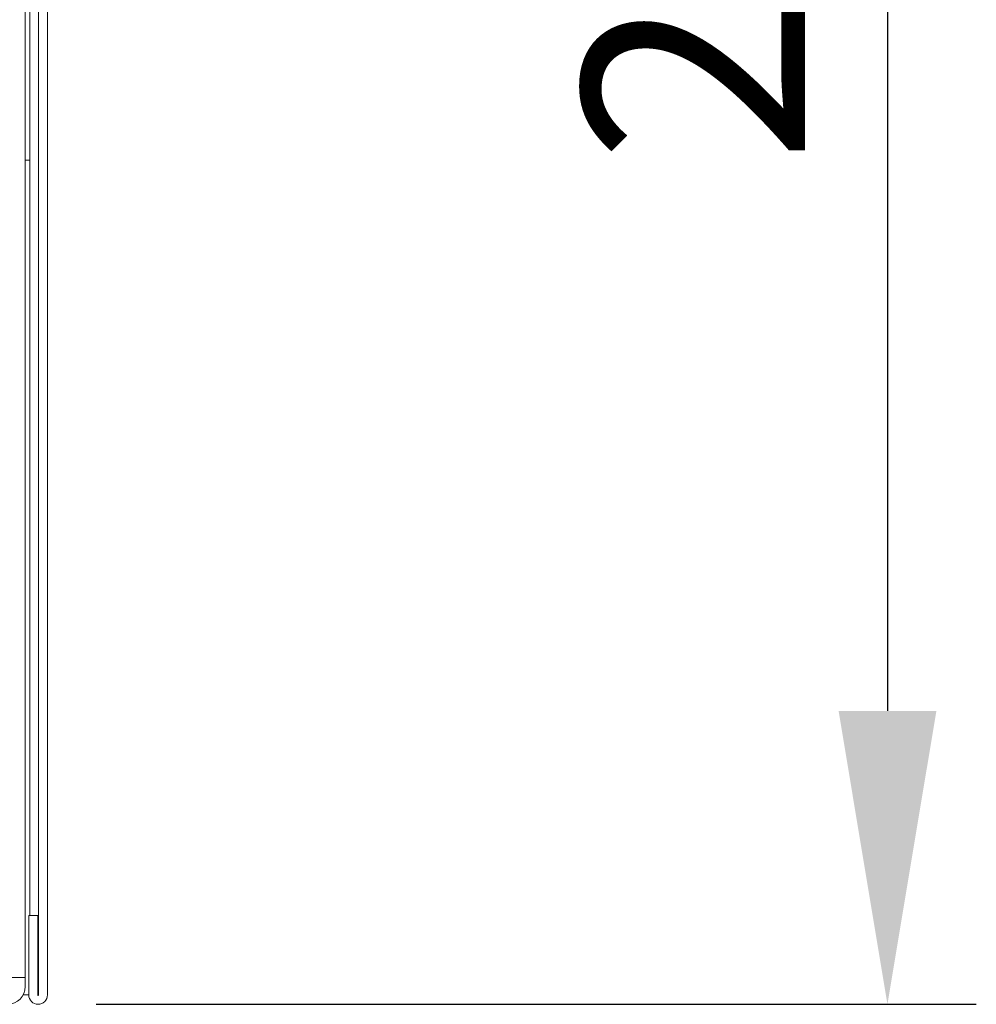
# Model space of a CAD drawing. Units: millimetres. Extents: x 17 to 4217, y 73 to 3053.
# Drawn here: x 1404 to 1511, y 359 to 470 of the extents above; entities that cross this region are included whole.
import ezdxf

# ---------------------------------------------------------------- set-up
doc = ezdxf.new("R2010")
doc.units = ezdxf.units.MM
doc.header["$LTSCALE"] = 5
doc.header["$PDSIZE"] = -1
doc.layers.add('Dimensions', color=7, linetype='Continuous', lineweight=0)
doc.styles.get("Standard").update_dxf_attribs({"font": 'romans.shx', "width": 0.8})
doc.dimstyles.new('SLDDIMSTYLE2', dxfattribs={"dimscale": 10, "dimtxt": 2.5, "dimasz": 3.302, "dimexe": 1, "dimexo": 1, "dimgap": 0.926042, "dimtad": 1, "dimdec": 0, "dimrnd": 1e-09, "dimzin": 12, "dimdsep": 46, "dimtxsty": 'Standard', "dimcen": 2, "dimadec": 0, "dimazin": 3, "dimtfac": 1, "dimtdec": 0, "dimtmove": 0, "dimatfit": 0, "dimfxl": 1, "dimfrac": 2, "dimtolj": 1, "dimtzin": 12, "dimarcsym": 0})

# ---------------------------------------------------------------- blocks, each defined once
blk = doc.blocks.new('*D5')
at = {"layer": 'Defpoints', "color": 0, "transparency": 16777216}
for p in [(1397.35, 605.13), (1402.18, 359.13), (1501.22, 359.13)]:
    blk.add_point(p, dxfattribs=at)
at = {"layer": 'Dimensions', "color": 0, "lineweight": -2, "transparency": 16777216}
for p, q in [((1407.35, 605.13), (1511.22, 605.13)), ((1501.22, 572.11), (1501.22, 392.15)), ((1412.18, 359.13), (1511.22, 359.13))]:
    blk.add_line(p, q, dxfattribs=at)
at = {"layer": 'Dimensions', "color": 0, "transparency": 16777216}
for points in [[(1495.72, 572.11), (1506.73, 572.11), (1501.22, 605.13)], [(1495.72, 392.15), (1506.73, 392.15), (1501.22, 359.13)]]:
    blk.add_solid(points, dxfattribs=at)
at = {"layer": 'Dimensions', "color": 0, "transparency": 16777216, "insert": (1479.46, 482.13), "char_height": 25, "attachment_point": 5, "rotation": 90}
blk.add_mtext('\\A1;255', dxfattribs=at)

msp = doc.modelspace()

# ---------------------------------------------------------------- linework, layer by layer
at = {"lineweight": 18, "extrusion": (0, 0, -1)}
for p, q in [((1405.68, 360.18), (1405.68, 596.3)), ((1406.68, 360.18), (1406.68, 596.3)), ((1404.18, 594.13), (1404.18, 362.13)), ((1404.68, 484.13), (1404.68, 454.13)), ((1404.18, 454.13), (1404.68, 454.13)), ((1404.68, 369.13), (1404.68, 454.13)), ((1405.58, 369.13), (1404.58, 369.13)), ((1404.58, 369.13), (1404.58, 360.18)), ((1405.58, 369.13), (1405.58, 360.18)), ((1402.18, 362.13), (1404.18, 362.13)), ((1404.18, 362.13), (1404.18, 361.13)), ((1403.94, 360.18), (1404.58, 360.18)), ((1405.58, 360.18), (1405.68, 360.18))]:
    msp.add_line(p, q, dxfattribs=at)
for centre, radius, end in [((-1402.18, 361.13), 2, 270), ((-1405.63, 360.18), 1.05, 360), ((-1405.63, 360.18), 0.05, 0)]:
    msp.add_arc(centre, radius, 180, end, dxfattribs=at)

# ---------------------------------------------------------------- dimensions: what is measured, and where the dimension line sits
at = {"layer": 'Dimensions'}
dim = msp.add_linear_dim(base=(1501.22, 359.13), p1=(1397.35, 605.13), p2=(1402.18, 359.13), angle=90, text='255', dimstyle='SLDDIMSTYLE2', dxfattribs=at)
dim.commit()
dim.dimension.update_dxf_attribs({"geometry": '*D5', "text_midpoint": (1479.46, 482.13)})

doc.saveas('drawing.dxf')
